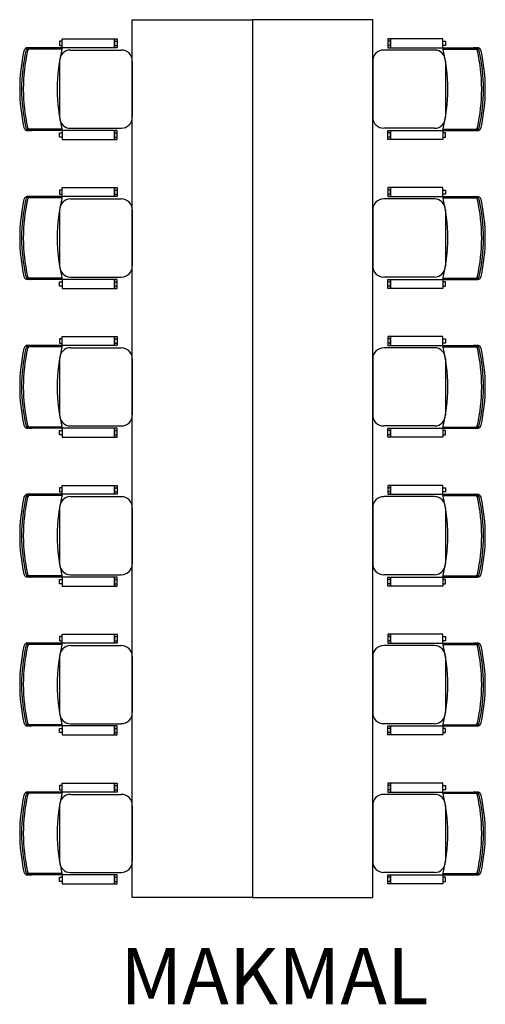
# Model space of a CAD drawing. Units: inches. Extents: x 500263 to 2879468, y -251999 to 643616.
# Drawn here: x 1162406 to 1165310, y -225545 to -219407 of the extents above; entities that cross this region are included whole.
import ezdxf

# ---------------------------------------------------------------- set-up
doc = ezdxf.new("R2010")
doc.units = ezdxf.units.IN
doc.header["$LTSCALE"] = 3
doc.header["$MEASUREMENT"] = 0
doc.layers.add('1-FURN', color=250, linetype='Continuous')
doc.layers.add('1-TEXT', color=58, linetype='Continuous')
doc.styles.add('BOLD', font='arial.ttf', dxfattribs={"width": 0.8})

# ---------------------------------------------------------------- blocks, each defined once
blk = doc.blocks.new('34RSDFS')
at = {"layer": '1-FURN'}
for p, q in [((1182463.8, 166677.7), (1183213.8, 166677.7)), ((1182463.8, 161205.6), (1182463.8, 166677.7)), ((1182463.8, 166677.7), (1182463.8, 166677.7)), ((1183213.8, 166677.7), (1183213.8, 161205.6)), ((1183963.8, 166677.7), (1183213.8, 166677.7)), ((1183213.8, 166677.7), (1183213.8, 161205.6)), ((1183963.8, 161205.6), (1183963.8, 166677.7)), ((1183963.8, 166677.7), (1183963.8, 166677.7)), ((1182353.1, 166544), (1182370.1, 166544)), ((1184074.5, 166544), (1184057.5, 166544)), ((1182027.1, 166502.8), (1181808.3, 166502.8)), ((1182025, 166494.8), (1181815.7, 166494.8)), ((1182078.7, 166488.4), (1182395.1, 166488.4)), ((1182353.1, 166517.4), (1182370.1, 166517.4)), ((1184348.9, 166488.4), (1184032.5, 166488.4)), ((1184074.5, 166517.4), (1184057.5, 166517.4)), ((1184400.5, 166502.8), (1184619.3, 166502.8)), ((1184402.6, 166494.8), (1184611.9, 166494.8)), ((1182010, 166419.4), (1182010, 166069.6)), ((1182463.8, 166419.4), (1182463.8, 166069.9)), ((1183963.8, 166419.4), (1183963.8, 166069.9)), ((1184417.7, 166419.4), (1184417.7, 166069.6)), ((1182027.1, 165986.6), (1181808.3, 165986.6)), ((1182025, 165994.5), (1181815.7, 165994.5)), ((1182078.7, 166000.9), (1182395.1, 166000.9)), ((1182353.1, 165971.9), (1182370.1, 165971.9)), ((1184348.9, 166000.9), (1184032.5, 166000.9)), ((1184074.5, 165971.9), (1184057.5, 165971.9)), ((1184400.5, 165986.6), (1184619.3, 165986.6)), ((1184402.6, 165994.5), (1184611.9, 165994.5)), ((1182353.1, 165945.4), (1182370.1, 165945.4)), ((1184074.5, 165945.4), (1184057.5, 165945.4)), ((1182353.1, 165616), (1182370.1, 165616)), ((1184074.5, 165616), (1184057.5, 165616)), ((1182027.1, 165574.8), (1181808.3, 165574.8)), ((1182025, 165566.9), (1181815.7, 165566.9)), ((1182078.7, 165560.5), (1182395.1, 165560.5)), ((1182353.1, 165589.5), (1182370.1, 165589.5)), ((1184348.9, 165560.5), (1184032.5, 165560.5)), ((1184074.5, 165589.5), (1184057.5, 165589.5)), ((1184400.5, 165574.8), (1184619.3, 165574.8)), ((1184402.6, 165566.9), (1184611.9, 165566.9)), ((1182010, 165491.5), (1182010, 165141.7)), ((1182463.8, 165491.5), (1182463.8, 165142)), ((1183963.8, 165491.5), (1183963.8, 165142)), ((1184417.7, 165491.5), (1184417.7, 165141.7)), ((1182027.1, 165058.6), (1181808.3, 165058.6)), ((1182025, 165066.6), (1181815.7, 165066.6)), ((1182078.7, 165073), (1182395.1, 165073)), ((1184348.9, 165073), (1184032.5, 165073)), ((1184400.5, 165058.6), (1184619.3, 165058.6)), ((1184402.6, 165066.6), (1184611.9, 165066.6)), ((1182353.1, 165044), (1182370.1, 165044)), ((1182353.1, 165017.4), (1182370.1, 165017.4)), ((1184074.5, 165044), (1184057.5, 165044)), ((1184074.5, 165017.4), (1184057.5, 165017.4)), ((1182353.1, 164688.1), (1182370.1, 164688.1)), ((1184074.5, 164688.1), (1184057.5, 164688.1)), ((1182027.1, 164646.9), (1181808.3, 164646.9)), ((1182025, 164638.9), (1181815.7, 164638.9)), ((1182078.7, 164632.5), (1182395.1, 164632.5)), ((1182353.1, 164661.5), (1182370.1, 164661.5)), ((1184348.9, 164632.5), (1184032.5, 164632.5)), ((1184074.5, 164661.5), (1184057.5, 164661.5)), ((1184400.5, 164646.9), (1184619.3, 164646.9)), ((1184402.6, 164638.9), (1184611.9, 164638.9)), ((1182010, 164563.5), (1182010, 164213.7)), ((1182463.8, 164563.5), (1182463.8, 164214)), ((1183963.8, 164563.5), (1183963.8, 164214)), ((1184417.7, 164563.5), (1184417.7, 164213.7)), ((1182027.1, 164130.7), (1181808.3, 164130.7)), ((1182025, 164138.6), (1181815.7, 164138.6)), ((1182078.7, 164145), (1182395.1, 164145)), ((1184348.9, 164145), (1184032.5, 164145)), ((1184400.5, 164130.7), (1184619.3, 164130.7)), ((1184402.6, 164138.6), (1184611.9, 164138.6)), ((1182353.1, 164116), (1182370.1, 164116)), ((1182353.1, 164089.5), (1182370.1, 164089.5)), ((1184074.5, 164116), (1184057.5, 164116)), ((1184074.5, 164089.5), (1184057.5, 164089.5)), ((1182353.1, 163760.2), (1182370.1, 163760.2)), ((1184074.5, 163760.2), (1184057.5, 163760.2)), ((1182027.1, 163718.9), (1181808.3, 163718.9)), ((1182025, 163711), (1181815.7, 163711)), ((1182078.7, 163704.6), (1182395.1, 163704.6)), ((1182353.1, 163733.6), (1182370.1, 163733.6)), ((1184348.9, 163704.6), (1184032.5, 163704.6)), ((1184074.5, 163733.6), (1184057.5, 163733.6)), ((1184400.5, 163718.9), (1184619.3, 163718.9)), ((1184402.6, 163711), (1184611.9, 163711)), ((1182010, 163635.6), (1182010, 163285.8)), ((1182463.8, 163635.6), (1182463.8, 163286.1)), ((1183963.8, 163635.6), (1183963.8, 163286.1)), ((1184417.7, 163635.6), (1184417.7, 163285.8)), ((1182025, 163210.7), (1181815.7, 163210.7)), ((1182078.7, 163217.1), (1182395.1, 163217.1)), ((1184348.9, 163217.1), (1184032.5, 163217.1)), ((1184402.6, 163210.7), (1184611.9, 163210.7)), ((1182027.1, 163202.8), (1181808.3, 163202.8)), ((1182353.1, 163188.1), (1182370.1, 163188.1)), ((1182353.1, 163161.5), (1182370.1, 163161.5)), ((1184074.5, 163188.1), (1184057.5, 163188.1)), ((1184074.5, 163161.5), (1184057.5, 163161.5)), ((1184400.5, 163202.8), (1184619.3, 163202.8)), ((1182027.1, 162791), (1181808.3, 162791)), ((1182025, 162783.1), (1181815.7, 162783.1)), ((1182078.7, 162776.7), (1182395.1, 162776.7)), ((1182353.1, 162832.2), (1182370.1, 162832.2)), ((1182353.1, 162805.6), (1182370.1, 162805.6)), ((1184348.9, 162776.7), (1184032.5, 162776.7)), ((1184074.5, 162832.2), (1184057.5, 162832.2)), ((1184074.5, 162805.6), (1184057.5, 162805.6)), ((1184400.5, 162791), (1184619.3, 162791)), ((1184402.6, 162783.1), (1184611.9, 162783.1)), ((1182010, 162707.7), (1182010, 162357.9)), ((1182463.8, 162707.7), (1182463.8, 162358.1)), ((1183963.8, 162707.7), (1183963.8, 162358.1)), ((1184417.7, 162707.7), (1184417.7, 162357.9)), ((1182078.7, 162289.1), (1182395.1, 162289.1)), ((1184348.9, 162289.1), (1184032.5, 162289.1)), ((1182027.1, 162274.8), (1181808.3, 162274.8)), ((1182025, 162282.8), (1181815.7, 162282.8)), ((1182353.1, 162260.2), (1182370.1, 162260.2)), ((1182353.1, 162233.6), (1182370.1, 162233.6)), ((1184074.5, 162260.2), (1184057.5, 162260.2)), ((1184074.5, 162233.6), (1184057.5, 162233.6)), ((1184400.5, 162274.8), (1184619.3, 162274.8)), ((1184402.6, 162282.8), (1184611.9, 162282.8)), ((1182027.1, 161863), (1181808.3, 161863)), ((1182025, 161855.1), (1181815.7, 161855.1)), ((1182353.1, 161904.3), (1182370.1, 161904.3)), ((1182353.1, 161877.7), (1182370.1, 161877.7)), ((1184074.5, 161904.3), (1184057.5, 161904.3)), ((1184074.5, 161877.7), (1184057.5, 161877.7)), ((1184400.5, 161863), (1184619.3, 161863)), ((1184402.6, 161855.1), (1184611.9, 161855.1)), ((1182078.7, 161848.7), (1182395.1, 161848.7)), ((1184348.9, 161848.7), (1184032.5, 161848.7)), ((1182010, 161779.7), (1182010, 161429.9)), ((1182463.8, 161779.7), (1182463.8, 161430.2)), ((1183963.8, 161779.7), (1183963.8, 161430.2)), ((1184417.7, 161779.7), (1184417.7, 161429.9)), ((1182027.1, 161346.9), (1181808.3, 161346.9)), ((1182025, 161354.8), (1181815.7, 161354.8)), ((1182078.7, 161361.2), (1182395.1, 161361.2)), ((1182353.1, 161332.2), (1182370.1, 161332.2)), ((1182353.1, 161305.6), (1182370.1, 161305.6)), ((1184348.9, 161361.2), (1184032.5, 161361.2)), ((1184074.5, 161332.2), (1184057.5, 161332.2)), ((1184074.5, 161305.6), (1184057.5, 161305.6)), ((1184400.5, 161346.9), (1184619.3, 161346.9)), ((1184402.6, 161354.8), (1184611.9, 161354.8)), ((1183213.8, 161205.6), (1182463.8, 161205.6)), ((1183213.8, 161205.6), (1183963.8, 161205.6))]:
    blk.add_line(p, q, dxfattribs=at)
for points in [[(1182027.1, 166517.4), (1182027.1, 166544), (1182010, 166544), (1182010, 166517.4)], [(1182027.1, 166502.8), (1182027.1, 166558.6), (1182353.1, 166558.6), (1182353.1, 166502.8)], [(1182353.1, 166502.8), (1182353.1, 166558.6), (1182370.1, 166558.6), (1182370.1, 166502.8)], [(1184074.5, 166502.8), (1184074.5, 166558.6), (1184057.5, 166558.6), (1184057.5, 166502.8)], [(1184400.5, 166502.8), (1184400.5, 166558.6), (1184074.5, 166558.6), (1184074.5, 166502.8)], [(1184400.5, 166517.4), (1184400.5, 166544), (1184417.7, 166544), (1184417.7, 166517.4)], [(1182027.1, 165971.9), (1182027.1, 165945.4), (1182010, 165945.4), (1182010, 165971.9)], [(1182027.1, 165986.6), (1182027.1, 165930.7), (1182353.1, 165930.7), (1182353.1, 165986.6)], [(1182353.1, 165986.6), (1182353.1, 165930.7), (1182370.1, 165930.7), (1182370.1, 165986.6)], [(1184074.5, 165986.6), (1184074.5, 165930.7), (1184057.5, 165930.7), (1184057.5, 165986.6)], [(1184400.5, 165986.6), (1184400.5, 165930.7), (1184074.5, 165930.7), (1184074.5, 165986.6)], [(1184400.5, 165971.9), (1184400.5, 165945.4), (1184417.7, 165945.4), (1184417.7, 165971.9)], [(1182027.1, 165589.5), (1182027.1, 165616), (1182010, 165616), (1182010, 165589.5)], [(1182027.1, 165574.8), (1182027.1, 165630.7), (1182353.1, 165630.7), (1182353.1, 165574.8)], [(1182353.1, 165574.8), (1182353.1, 165630.7), (1182370.1, 165630.7), (1182370.1, 165574.8)], [(1184074.5, 165574.8), (1184074.5, 165630.7), (1184057.5, 165630.7), (1184057.5, 165574.8)], [(1184400.5, 165574.8), (1184400.5, 165630.7), (1184074.5, 165630.7), (1184074.5, 165574.8)], [(1184400.5, 165589.5), (1184400.5, 165616), (1184417.7, 165616), (1184417.7, 165589.5)], [(1182027.1, 165058.6), (1182027.1, 165002.8), (1182353.1, 165002.8), (1182353.1, 165058.6)], [(1182353.1, 165058.6), (1182353.1, 165002.8), (1182370.1, 165002.8), (1182370.1, 165058.6)], [(1184074.5, 165058.6), (1184074.5, 165002.8), (1184057.5, 165002.8), (1184057.5, 165058.6)], [(1184400.5, 165058.6), (1184400.5, 165002.8), (1184074.5, 165002.8), (1184074.5, 165058.6)], [(1182027.1, 165044), (1182027.1, 165017.4), (1182010, 165017.4), (1182010, 165044)], [(1184400.5, 165044), (1184400.5, 165017.4), (1184417.7, 165017.4), (1184417.7, 165044)], [(1182027.1, 164661.5), (1182027.1, 164688.1), (1182010, 164688.1), (1182010, 164661.5)], [(1182027.1, 164646.9), (1182027.1, 164702.8), (1182353.1, 164702.8), (1182353.1, 164646.9)], [(1182353.1, 164646.9), (1182353.1, 164702.8), (1182370.1, 164702.8), (1182370.1, 164646.9)], [(1184074.5, 164646.9), (1184074.5, 164702.8), (1184057.5, 164702.8), (1184057.5, 164646.9)], [(1184400.5, 164646.9), (1184400.5, 164702.8), (1184074.5, 164702.8), (1184074.5, 164646.9)], [(1184400.5, 164661.5), (1184400.5, 164688.1), (1184417.7, 164688.1), (1184417.7, 164661.5)], [(1182027.1, 164130.7), (1182027.1, 164074.8), (1182353.1, 164074.8), (1182353.1, 164130.7)], [(1182353.1, 164130.7), (1182353.1, 164074.8), (1182370.1, 164074.8), (1182370.1, 164130.7)], [(1184074.5, 164130.7), (1184074.5, 164074.8), (1184057.5, 164074.8), (1184057.5, 164130.7)], [(1184400.5, 164130.7), (1184400.5, 164074.8), (1184074.5, 164074.8), (1184074.5, 164130.7)], [(1182027.1, 164116), (1182027.1, 164089.5), (1182010, 164089.5), (1182010, 164116)], [(1184400.5, 164116), (1184400.5, 164089.5), (1184417.7, 164089.5), (1184417.7, 164116)], [(1182027.1, 163733.6), (1182027.1, 163760.2), (1182010, 163760.2), (1182010, 163733.6)], [(1182027.1, 163718.9), (1182027.1, 163774.8), (1182353.1, 163774.8), (1182353.1, 163718.9)], [(1182353.1, 163718.9), (1182353.1, 163774.8), (1182370.1, 163774.8), (1182370.1, 163718.9)], [(1184074.5, 163718.9), (1184074.5, 163774.8), (1184057.5, 163774.8), (1184057.5, 163718.9)], [(1184400.5, 163718.9), (1184400.5, 163774.8), (1184074.5, 163774.8), (1184074.5, 163718.9)], [(1184400.5, 163733.6), (1184400.5, 163760.2), (1184417.7, 163760.2), (1184417.7, 163733.6)], [(1182027.1, 163188.1), (1182027.1, 163161.5), (1182010, 163161.5), (1182010, 163188.1)], [(1182027.1, 163202.8), (1182027.1, 163146.9), (1182353.1, 163146.9), (1182353.1, 163202.8)], [(1182353.1, 163202.8), (1182353.1, 163146.9), (1182370.1, 163146.9), (1182370.1, 163202.8)], [(1184074.5, 163202.8), (1184074.5, 163146.9), (1184057.5, 163146.9), (1184057.5, 163202.8)], [(1184400.5, 163202.8), (1184400.5, 163146.9), (1184074.5, 163146.9), (1184074.5, 163202.8)], [(1184400.5, 163188.1), (1184400.5, 163161.5), (1184417.7, 163161.5), (1184417.7, 163188.1)], [(1182027.1, 162791), (1182027.1, 162846.9), (1182353.1, 162846.9), (1182353.1, 162791)], [(1182353.1, 162791), (1182353.1, 162846.9), (1182370.1, 162846.9), (1182370.1, 162791)], [(1184074.5, 162791), (1184074.5, 162846.9), (1184057.5, 162846.9), (1184057.5, 162791)], [(1184400.5, 162791), (1184400.5, 162846.9), (1184074.5, 162846.9), (1184074.5, 162791)], [(1182027.1, 162805.6), (1182027.1, 162832.2), (1182010, 162832.2), (1182010, 162805.6)], [(1184400.5, 162805.6), (1184400.5, 162832.2), (1184417.7, 162832.2), (1184417.7, 162805.6)], [(1182027.1, 162260.2), (1182027.1, 162233.6), (1182010, 162233.6), (1182010, 162260.2)], [(1182027.1, 162274.8), (1182027.1, 162218.9), (1182353.1, 162218.9), (1182353.1, 162274.8)], [(1182353.1, 162274.8), (1182353.1, 162218.9), (1182370.1, 162218.9), (1182370.1, 162274.8)], [(1184074.5, 162274.8), (1184074.5, 162218.9), (1184057.5, 162218.9), (1184057.5, 162274.8)], [(1184400.5, 162274.8), (1184400.5, 162218.9), (1184074.5, 162218.9), (1184074.5, 162274.8)], [(1184400.5, 162260.2), (1184400.5, 162233.6), (1184417.7, 162233.6), (1184417.7, 162260.2)], [(1182027.1, 161863), (1182027.1, 161918.9), (1182353.1, 161918.9), (1182353.1, 161863)], [(1182353.1, 161863), (1182353.1, 161918.9), (1182370.1, 161918.9), (1182370.1, 161863)], [(1184074.5, 161863), (1184074.5, 161918.9), (1184057.5, 161918.9), (1184057.5, 161863)], [(1184400.5, 161863), (1184400.5, 161918.9), (1184074.5, 161918.9), (1184074.5, 161863)], [(1182027.1, 161877.7), (1182027.1, 161904.3), (1182010, 161904.3), (1182010, 161877.7)], [(1184400.5, 161877.7), (1184400.5, 161904.3), (1184417.7, 161904.3), (1184417.7, 161877.7)], [(1182027.1, 161332.2), (1182027.1, 161305.6), (1182010, 161305.6), (1182010, 161332.2)], [(1182027.1, 161346.9), (1182027.1, 161291), (1182353.1, 161291), (1182353.1, 161346.9)], [(1182353.1, 161346.9), (1182353.1, 161291), (1182370.1, 161291), (1182370.1, 161346.9)], [(1184074.5, 161346.9), (1184074.5, 161291), (1184057.5, 161291), (1184057.5, 161346.9)], [(1184400.5, 161346.9), (1184400.5, 161291), (1184074.5, 161291), (1184074.5, 161346.9)], [(1184400.5, 161332.2), (1184400.5, 161305.6), (1184417.7, 161305.6), (1184417.7, 161332.2)]]:
    blk.add_lwpolyline(points, close=True, dxfattribs=at)
for centre, radius, start, end in [((1182845.8, 166244.7), 1084.2, 167.2427, 192.7573), ((1182857.7, 166244.7), 1084.2, 167.2427, 192.7573), ((1182868.3, 166244.7), 1084.2, 167.2427, 192.7573), ((1181810.5, 166480.4), 22.4, 84.59817, 170.64606), ((1181822.3, 166480.4), 22.4, 84.59817, 170.64606), ((1181832.9, 166480.4), 22.4, 84.59817, 170.64606), ((1183059.6, 166244.7), 1064.3, 165.96576, 194.03424), ((1182078.7, 166419.7), 68.7, 90, 180), ((1182395.1, 166419.4), 68.7, 0, 90), ((1184032.5, 166419.4), 68.7, 90, 180), ((1184348.9, 166419.7), 68.7, 0, 90), ((1183368, 166244.7), 1064.3, 345.96576, 14.03424), ((1184594.7, 166480.4), 22.4, 9.35394, 95.40183), ((1184605.3, 166480.4), 22.4, 9.35394, 95.40183), ((1184617.2, 166480.4), 22.4, 9.35394, 95.40183), ((1183559.4, 166244.7), 1084.2, 347.2427, 12.7573), ((1183570, 166244.7), 1084.2, 347.2427, 12.7573), ((1183581.9, 166244.7), 1084.2, 347.2427, 12.7573), ((1182078.7, 166069.6), 68.7, 180, 270), ((1182395.1, 166069.9), 68.7, 270, 0), ((1184032.5, 166069.9), 68.7, 180, 270), ((1184348.9, 166069.6), 68.7, 270, 0), ((1181810.5, 166008.9), 22.4, 189.35394, 275.40183), ((1181822.3, 166008.9), 22.4, 189.35394, 275.40183), ((1181832.9, 166008.9), 22.4, 189.35394, 275.40183), ((1184594.7, 166008.9), 22.4, 264.59817, 350.64606), ((1184605.3, 166008.9), 22.4, 264.59817, 350.64606), ((1184617.2, 166008.9), 22.4, 264.59817, 350.64606), ((1182845.8, 165316.7), 1084.2, 167.2427, 192.7573), ((1182857.7, 165316.7), 1084.2, 167.2427, 192.7573), ((1182868.3, 165316.7), 1084.2, 167.2427, 192.7573), ((1181810.5, 165552.5), 22.4, 84.59817, 170.64606), ((1181822.3, 165552.5), 22.4, 84.59817, 170.64606), ((1181832.9, 165552.5), 22.4, 84.59817, 170.64606), ((1183059.6, 165316.7), 1064.3, 165.96576, 194.03424), ((1182078.7, 165491.8), 68.7, 90, 180), ((1182395.1, 165491.5), 68.7, 0, 90), ((1184032.5, 165491.5), 68.7, 90, 180), ((1184348.9, 165491.8), 68.7, 0, 90), ((1183368, 165316.7), 1064.3, 345.96576, 14.03424), ((1184594.7, 165552.5), 22.4, 9.35394, 95.40183), ((1184605.3, 165552.5), 22.4, 9.35394, 95.40183), ((1184617.2, 165552.5), 22.4, 9.35394, 95.40183), ((1183559.4, 165316.7), 1084.2, 347.2427, 12.7573), ((1183570, 165316.7), 1084.2, 347.2427, 12.7573), ((1183581.9, 165316.7), 1084.2, 347.2427, 12.7573), ((1182078.7, 165141.7), 68.7, 180, 270), ((1182395.1, 165142), 68.7, 270, 0), ((1184032.5, 165142), 68.7, 180, 270), ((1184348.9, 165141.7), 68.7, 270, 0), ((1181810.5, 165081), 22.4, 189.35394, 275.40183), ((1181822.3, 165081), 22.4, 189.35394, 275.40183), ((1181832.9, 165081), 22.4, 189.35394, 275.40183), ((1184594.7, 165081), 22.4, 264.59817, 350.64606), ((1184605.3, 165081), 22.4, 264.59817, 350.64606), ((1184617.2, 165081), 22.4, 264.59817, 350.64606), ((1182845.8, 164388.8), 1084.2, 167.2427, 192.7573), ((1182857.7, 164388.8), 1084.2, 167.2427, 192.7573), ((1182868.3, 164388.8), 1084.2, 167.2427, 192.7573), ((1181810.5, 164624.6), 22.4, 84.59817, 170.64606), ((1181822.3, 164624.6), 22.4, 84.59817, 170.64606), ((1181832.9, 164624.6), 22.4, 84.59817, 170.64606), ((1183059.6, 164388.8), 1064.3, 165.96576, 194.03424), ((1182078.7, 164563.8), 68.7, 90, 180), ((1182395.1, 164563.5), 68.7, 0, 90), ((1184032.5, 164563.5), 68.7, 90, 180), ((1184348.9, 164563.8), 68.7, 0, 90), ((1183368, 164388.8), 1064.3, 345.96576, 14.03424), ((1184594.7, 164624.6), 22.4, 9.35394, 95.40183), ((1184605.3, 164624.6), 22.4, 9.35394, 95.40183), ((1184617.2, 164624.6), 22.4, 9.35394, 95.40183), ((1183559.4, 164388.8), 1084.2, 347.2427, 12.7573), ((1183570, 164388.8), 1084.2, 347.2427, 12.7573), ((1183581.9, 164388.8), 1084.2, 347.2427, 12.7573), ((1182078.7, 164213.7), 68.7, 180, 270), ((1182395.1, 164214), 68.7, 270, 0), ((1184032.5, 164214), 68.7, 180, 270), ((1184348.9, 164213.7), 68.7, 270, 0), ((1181810.5, 164153), 22.4, 189.35394, 275.40183), ((1181822.3, 164153), 22.4, 189.35394, 275.40183), ((1181832.9, 164153), 22.4, 189.35394, 275.40183), ((1184594.7, 164153), 22.4, 264.59817, 350.64606), ((1184605.3, 164153), 22.4, 264.59817, 350.64606), ((1184617.2, 164153), 22.4, 264.59817, 350.64606), ((1182845.8, 163460.8), 1084.2, 167.2427, 192.7573), ((1182857.7, 163460.8), 1084.2, 167.2427, 192.7573), ((1182868.3, 163460.8), 1084.2, 167.2427, 192.7573), ((1181810.5, 163696.6), 22.4, 84.59817, 170.64606), ((1181822.3, 163696.6), 22.4, 84.59817, 170.64606), ((1181832.9, 163696.6), 22.4, 84.59817, 170.64606), ((1183059.6, 163460.8), 1064.3, 165.96576, 194.03424), ((1182078.7, 163635.9), 68.7, 90, 180), ((1182395.1, 163635.6), 68.7, 0, 90), ((1184032.5, 163635.6), 68.7, 90, 180), ((1184348.9, 163635.9), 68.7, 0, 90), ((1183368, 163460.8), 1064.3, 345.96576, 14.03424), ((1184594.7, 163696.6), 22.4, 9.35394, 95.40183), ((1184605.3, 163696.6), 22.4, 9.35394, 95.40183), ((1184617.2, 163696.6), 22.4, 9.35394, 95.40183), ((1183559.4, 163460.8), 1084.2, 347.2427, 12.7573), ((1183570, 163460.8), 1084.2, 347.2427, 12.7573), ((1183581.9, 163460.8), 1084.2, 347.2427, 12.7573), ((1182078.7, 163285.8), 68.7, 180, 270), ((1182395.1, 163286.1), 68.7, 270, 0), ((1184032.5, 163286.1), 68.7, 180, 270), ((1184348.9, 163285.8), 68.7, 270, 0), ((1181810.5, 163225.1), 22.4, 189.35394, 275.40183), ((1181822.3, 163225.1), 22.4, 189.35394, 275.40183), ((1181832.9, 163225.1), 22.4, 189.35394, 275.40183), ((1184594.7, 163225.1), 22.4, 264.59817, 350.64606), ((1184605.3, 163225.1), 22.4, 264.59817, 350.64606), ((1184617.2, 163225.1), 22.4, 264.59817, 350.64606), ((1181810.5, 162768.7), 22.4, 84.59817, 170.64606), ((1181822.3, 162768.7), 22.4, 84.59817, 170.64606), ((1181832.9, 162768.7), 22.4, 84.59817, 170.64606), ((1183059.6, 162532.9), 1064.3, 165.96576, 194.03424), ((1182078.7, 162708), 68.7, 90, 180), ((1182395.1, 162707.7), 68.7, 0, 90), ((1184032.5, 162707.7), 68.7, 90, 180), ((1184348.9, 162708), 68.7, 0, 90), ((1183368, 162532.9), 1064.3, 345.96576, 14.03424), ((1184594.7, 162768.7), 22.4, 9.35394, 95.40183), ((1184605.3, 162768.7), 22.4, 9.35394, 95.40183), ((1184617.2, 162768.7), 22.4, 9.35394, 95.40183), ((1182845.8, 162532.9), 1084.2, 167.2427, 192.7573), ((1182857.7, 162532.9), 1084.2, 167.2427, 192.7573), ((1182868.3, 162532.9), 1084.2, 167.2427, 192.7573), ((1183559.4, 162532.9), 1084.2, 347.2427, 12.7573), ((1183570, 162532.9), 1084.2, 347.2427, 12.7573), ((1183581.9, 162532.9), 1084.2, 347.2427, 12.7573), ((1182078.7, 162357.9), 68.7, 180, 270), ((1182395.1, 162358.1), 68.7, 270, 0), ((1184032.5, 162358.1), 68.7, 180, 270), ((1184348.9, 162357.9), 68.7, 270, 0), ((1181810.5, 162297.1), 22.4, 189.35394, 275.40183), ((1181822.3, 162297.1), 22.4, 189.35394, 275.40183), ((1181832.9, 162297.1), 22.4, 189.35394, 275.40183), ((1184594.7, 162297.1), 22.4, 264.59817, 350.64606), ((1184605.3, 162297.1), 22.4, 264.59817, 350.64606), ((1184617.2, 162297.1), 22.4, 264.59817, 350.64606), ((1181810.5, 161840.7), 22.4, 84.59817, 170.64606), ((1181822.3, 161840.7), 22.4, 84.59817, 170.64606), ((1181832.9, 161840.7), 22.4, 84.59817, 170.64606), ((1183059.6, 161605), 1064.3, 165.96576, 194.03424), ((1183368, 161605), 1064.3, 345.96576, 14.03424), ((1184594.7, 161840.7), 22.4, 9.35394, 95.40183), ((1184605.3, 161840.7), 22.4, 9.35394, 95.40183), ((1184617.2, 161840.7), 22.4, 9.35394, 95.40183), ((1182845.8, 161605), 1084.2, 167.2427, 192.7573), ((1182857.7, 161605), 1084.2, 167.2427, 192.7573), ((1182868.3, 161605), 1084.2, 167.2427, 192.7573), ((1182078.7, 161780), 68.7, 90, 180), ((1182395.1, 161779.7), 68.7, 0, 90), ((1184032.5, 161779.7), 68.7, 90, 180), ((1184348.9, 161780), 68.7, 0, 90), ((1183559.4, 161605), 1084.2, 347.2427, 12.7573), ((1183570, 161605), 1084.2, 347.2427, 12.7573), ((1183581.9, 161605), 1084.2, 347.2427, 12.7573), ((1182078.7, 161429.9), 68.7, 180, 270), ((1182395.1, 161430.2), 68.7, 270, 0), ((1184032.5, 161430.2), 68.7, 180, 270), ((1184348.9, 161429.9), 68.7, 270, 0), ((1181810.5, 161369.2), 22.4, 189.35394, 275.40183), ((1181822.3, 161369.2), 22.4, 189.35394, 275.40183), ((1181832.9, 161369.2), 22.4, 189.35394, 275.40183), ((1184594.7, 161369.2), 22.4, 264.59817, 350.64606), ((1184605.3, 161369.2), 22.4, 264.59817, 350.64606), ((1184617.2, 161369.2), 22.4, 264.59817, 350.64606)]:
    blk.add_arc(centre, radius, start, end, dxfattribs=at)

msp = doc.modelspace()

# ---------------------------------------------------------------- block references
at = {"layer": '1-FURN', "color": 150, "linetype": 'Continuous'}
msp.add_blockref('34RSDFS', (-19355.6, -386085), dxfattribs=at)

# ---------------------------------------------------------------- texts
at = {"layer": '1-TEXT', "style": 'BOLD'}
msp.add_text('MAKMAL', height=350, dxfattribs=at).set_placement((1163032.4, -225545.1))

doc.saveas('drawing.dxf')
